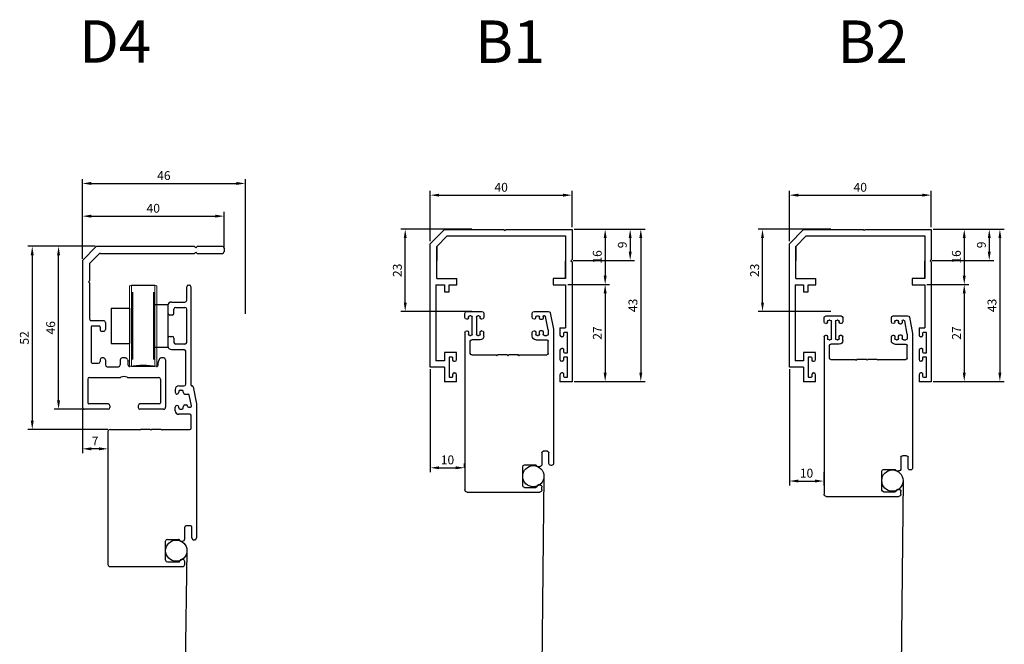
# Model space of a CAD drawing. Units: millimetres. Extents: x 1484 to 14242, y -1513 to 5185.
# Drawn here: x 5729 to 6007, y 2089 to 2265 of the extents above; entities that cross this region are included whole.
import ezdxf

# ---------------------------------------------------------------- set-up
doc = ezdxf.new("R2010")
doc.units = ezdxf.units.MM
for name, color, linetype in [('Gaas', 2, 'Continuous'), ('Gaas @ 1', 2, 'Continuous'), ('Geleidingen', 6, 'Continuous'), ('maten', 255, 'Continuous'), ('materiaal', 4, 'Continuous'), ('onderdelen', 30, 'Continuous'), ('profielen', 4, 'Continuous'), ('Tekst', 80, 'Continuous')]:
    doc.layers.add(name, color=color, linetype=linetype)
doc.styles.get("Standard").update_dxf_attribs({"font": 'arial.ttf'})
doc.dimstyles.new('cad-block.com', dxfattribs={"dimtxt": 2.5, "dimasz": 2.5, "dimexe": 1.25, "dimexo": 0.625, "dimtad": 1, "dimdec": 0, "dimtxsty": 'Standard', "dimcen": 2.5, "dimadec": 0, "dimazin": 0, "dimtfac": 1, "dimtdec": 0, "dimtmove": 0, "dimatfit": 3, "dimfxl": 0, "dimarcsym": 0})

# ---------------------------------------------------------------- blocks, each defined once
blk = doc.blocks.new('*D169')
at = {"layer": 'Defpoints', "color": 0, "transparency": 16777216}
for p in [(5986.37, 2215.62), (5986.37, 2205.98), (5946.37, 2201.98)]:
    blk.add_point(p, dxfattribs=at)
at = {"layer": 'maten', "color": 0, "lineweight": -2, "transparency": 16777216}
for p, q in [((5946.37, 2202.6), (5946.37, 2216.87)), ((5948.87, 2215.62), (5983.87, 2215.62)), ((5986.37, 2206.6), (5986.37, 2216.87))]:
    blk.add_line(p, q, dxfattribs=at)
at = {"layer": 'maten', "color": 0, "transparency": 16777216}
for points in [[(5948.87, 2216.04), (5948.87, 2215.2), (5946.37, 2215.62)], [(5983.87, 2216.04), (5983.87, 2215.2), (5986.37, 2215.62)]]:
    blk.add_solid(points, dxfattribs=at)
at = {"layer": 'maten', "color": 0, "transparency": 16777216, "insert": (5966.37, 2217.52), "char_height": 2.5, "attachment_point": 5}
blk.add_mtext('40', dxfattribs=at)
blk = doc.blocks.new('*D170')
at = {"layer": 'Defpoints', "color": 0, "transparency": 16777216}
for p in [(5986.37, 2205.98), (5986.37, 2162.98), (6005.78, 2162.98)]:
    blk.add_point(p, dxfattribs=at)
at = {"layer": 'maten', "color": 0, "lineweight": -2, "transparency": 16777216}
for p, q in [((5986.99, 2205.98), (6007.03, 2205.98)), ((6005.78, 2203.48), (6005.78, 2165.48)), ((5986.99, 2162.98), (6007.03, 2162.98))]:
    blk.add_line(p, q, dxfattribs=at)
at = {"layer": 'maten', "color": 0, "transparency": 16777216}
for points in [[(6005.37, 2203.48), (6006.2, 2203.48), (6005.78, 2205.98)], [(6005.37, 2165.48), (6006.2, 2165.48), (6005.78, 2162.98)]]:
    blk.add_solid(points, dxfattribs=at)
at = {"layer": 'maten', "color": 0, "transparency": 16777216, "insert": (6003.88, 2184.48), "char_height": 2.5, "attachment_point": 5, "rotation": 90}
blk.add_mtext('43', dxfattribs=at)
blk = doc.blocks.new('*D171')
at = {"layer": 'Defpoints', "color": 0, "transparency": 16777216}
for p in [(5946.37, 2167.08), (5956.07, 2137.98), (5956.07, 2134.88)]:
    blk.add_point(p, dxfattribs=at)
at = {"layer": 'maten', "color": 0, "lineweight": -2, "transparency": 16777216}
for p, q in [((5946.37, 2166.45), (5946.37, 2133.63)), ((5948.87, 2134.88), (5953.57, 2134.88)), ((5956.07, 2137.35), (5956.07, 2133.63))]:
    blk.add_line(p, q, dxfattribs=at)
at = {"layer": 'maten', "color": 0, "transparency": 16777216}
for points in [[(5948.87, 2135.3), (5948.87, 2134.47), (5946.37, 2134.88)], [(5953.57, 2135.3), (5953.57, 2134.47), (5956.07, 2134.88)]]:
    blk.add_solid(points, dxfattribs=at)
at = {"layer": 'maten', "color": 0, "transparency": 16777216, "insert": (5951.2, 2136.78), "char_height": 2.5, "attachment_point": 5}
blk.add_mtext('10', dxfattribs=at)
blk = doc.blocks.new('*D175')
at = {"layer": 'Defpoints', "color": 0, "transparency": 16777216}
for p in [(5938.78, 2205.98), (5958.72, 2205.98), (5958.72, 2182.78)]:
    blk.add_point(p, dxfattribs=at)
at = {"layer": 'maten', "color": 0, "lineweight": -2, "transparency": 16777216}
for p, q in [((5958.09, 2205.98), (5937.53, 2205.98)), ((5938.78, 2185.28), (5938.78, 2203.48)), ((5958.09, 2182.78), (5937.53, 2182.78))]:
    blk.add_line(p, q, dxfattribs=at)
at = {"layer": 'maten', "color": 0, "transparency": 16777216}
for points in [[(5938.36, 2203.48), (5939.19, 2203.48), (5938.78, 2205.98)], [(5938.36, 2185.28), (5939.19, 2185.28), (5938.78, 2182.78)]]:
    blk.add_solid(points, dxfattribs=at)
at = {"layer": 'maten', "color": 0, "transparency": 16777216, "insert": (5936.88, 2194.38), "char_height": 2.5, "attachment_point": 5, "rotation": 90}
blk.add_mtext('23', dxfattribs=at)
blk = doc.blocks.new('*D176')
at = {"layer": 'Defpoints', "color": 0, "transparency": 16777216}
for p in [(5986.37, 2205.98), (5984.57, 2190.38), (5995.73, 2190.38)]:
    blk.add_point(p, dxfattribs=at)
at = {"layer": 'maten', "color": 0, "lineweight": -2, "transparency": 16777216}
for p, q in [((5986.99, 2205.98), (5996.98, 2205.98)), ((5995.73, 2203.48), (5995.73, 2192.88)), ((5985.19, 2190.38), (5996.98, 2190.38))]:
    blk.add_line(p, q, dxfattribs=at)
at = {"layer": 'maten', "color": 0, "transparency": 16777216}
for points in [[(5995.31, 2203.48), (5996.14, 2203.48), (5995.73, 2205.98)], [(5995.31, 2192.88), (5996.14, 2192.88), (5995.73, 2190.38)]]:
    blk.add_solid(points, dxfattribs=at)
at = {"layer": 'maten', "color": 0, "transparency": 16777216, "insert": (5993.83, 2198.18), "char_height": 2.5, "attachment_point": 5, "rotation": 90}
blk.add_mtext('16', dxfattribs=at)
blk = doc.blocks.new('*D178')
at = {"layer": 'Defpoints', "color": 0, "transparency": 16777216}
for p in [(5989.57, 2190.38), (5986.37, 2162.98), (5995.73, 2162.98)]:
    blk.add_point(p, dxfattribs=at)
at = {"layer": 'maten', "color": 0, "lineweight": -2, "transparency": 16777216}
for p, q in [((5990.19, 2190.38), (5996.98, 2190.38)), ((5995.73, 2187.88), (5995.73, 2165.48)), ((5986.99, 2162.98), (5996.98, 2162.98))]:
    blk.add_line(p, q, dxfattribs=at)
at = {"layer": 'maten', "color": 0, "transparency": 16777216}
for points in [[(5995.31, 2187.88), (5996.14, 2187.88), (5995.73, 2190.38)], [(5995.31, 2165.48), (5996.14, 2165.48), (5995.73, 2162.98)]]:
    blk.add_solid(points, dxfattribs=at)
at = {"layer": 'maten', "color": 0, "transparency": 16777216, "insert": (5993.85, 2176.68), "char_height": 2.5, "attachment_point": 5, "rotation": 90}
blk.add_mtext('27', dxfattribs=at)
blk = doc.blocks.new('*D179')
at = {"layer": 'Defpoints', "color": 0, "transparency": 16777216}
for p in [(5986.37, 2205.98), (5986.07, 2197.18), (6002.79, 2197.18)]:
    blk.add_point(p, dxfattribs=at)
at = {"layer": 'maten', "color": 0, "lineweight": -2, "transparency": 16777216}
for p, q in [((5986.99, 2205.98), (6004.04, 2205.98)), ((6002.79, 2203.48), (6002.79, 2199.68)), ((5986.69, 2197.18), (6004.04, 2197.18))]:
    blk.add_line(p, q, dxfattribs=at)
at = {"layer": 'maten', "color": 0, "transparency": 16777216}
for points in [[(6002.37, 2203.48), (6003.2, 2203.48), (6002.79, 2205.98)], [(6002.37, 2199.68), (6003.2, 2199.68), (6002.79, 2197.18)]]:
    blk.add_solid(points, dxfattribs=at)
at = {"layer": 'maten', "color": 0, "transparency": 16777216, "insert": (6000.88, 2201.58), "char_height": 2.5, "attachment_point": 5, "rotation": 90}
blk.add_mtext('9', dxfattribs=at)
blk = doc.blocks.new('*D181')
at = {"layer": 'Defpoints', "color": 0, "transparency": 16777216}
for p in [(5885, 2215.62), (5885, 2205.98), (5845, 2201.98)]:
    blk.add_point(p, dxfattribs=at)
at = {"layer": 'maten', "color": 0, "lineweight": -2, "transparency": 16777216}
for p, q in [((5845, 2202.6), (5845, 2216.87)), ((5847.5, 2215.62), (5882.5, 2215.62)), ((5885, 2206.6), (5885, 2216.87))]:
    blk.add_line(p, q, dxfattribs=at)
at = {"layer": 'maten', "color": 0, "transparency": 16777216}
for points in [[(5847.5, 2216.04), (5847.5, 2215.2), (5845, 2215.62)], [(5882.5, 2216.04), (5882.5, 2215.2), (5885, 2215.62)]]:
    blk.add_solid(points, dxfattribs=at)
at = {"layer": 'maten', "color": 0, "transparency": 16777216, "insert": (5865, 2217.52), "char_height": 2.5, "attachment_point": 5}
blk.add_mtext('40', dxfattribs=at)
blk = doc.blocks.new('*D182')
at = {"layer": 'Defpoints', "color": 0, "transparency": 16777216}
for p in [(5885, 2205.98), (5885, 2162.98), (5904.42, 2162.98)]:
    blk.add_point(p, dxfattribs=at)
at = {"layer": 'maten', "color": 0, "lineweight": -2, "transparency": 16777216}
for p, q in [((5885.63, 2205.98), (5905.67, 2205.98)), ((5904.42, 2203.48), (5904.42, 2165.48)), ((5885.63, 2162.98), (5905.67, 2162.98))]:
    blk.add_line(p, q, dxfattribs=at)
at = {"layer": 'maten', "color": 0, "transparency": 16777216}
for points in [[(5904, 2203.48), (5904.84, 2203.48), (5904.42, 2205.98)], [(5904, 2165.48), (5904.84, 2165.48), (5904.42, 2162.98)]]:
    blk.add_solid(points, dxfattribs=at)
at = {"layer": 'maten', "color": 0, "transparency": 16777216, "insert": (5902.52, 2184.48), "char_height": 2.5, "attachment_point": 5, "rotation": 90}
blk.add_mtext('43', dxfattribs=at)
blk = doc.blocks.new('*D184')
at = {"layer": 'Defpoints', "color": 0, "transparency": 16777216}
for p in [(5845, 2167.08), (5854.7, 2138.63), (5854.7, 2137.98)]:
    blk.add_point(p, dxfattribs=at)
at = {"layer": 'maten', "color": 0, "lineweight": -2, "transparency": 16777216}
for p, q in [((5845, 2166.45), (5845, 2137.38)), ((5847.5, 2138.63), (5852.2, 2138.63)), ((5854.7, 2138.6), (5854.7, 2139.88))]:
    blk.add_line(p, q, dxfattribs=at)
at = {"layer": 'maten', "color": 0, "transparency": 16777216}
for points in [[(5847.5, 2139.05), (5847.5, 2138.22), (5845, 2138.63)], [(5852.2, 2139.05), (5852.2, 2138.22), (5854.7, 2138.63)]]:
    blk.add_solid(points, dxfattribs=at)
at = {"layer": 'maten', "color": 0, "transparency": 16777216, "insert": (5849.85, 2140.53), "char_height": 2.5, "attachment_point": 5}
blk.add_mtext('10', dxfattribs=at)
blk = doc.blocks.new('*D188')
at = {"layer": 'Defpoints', "color": 0, "transparency": 16777216}
for p in [(5837.92, 2205.98), (5857.35, 2205.98), (5857.35, 2182.78)]:
    blk.add_point(p, dxfattribs=at)
at = {"layer": 'maten', "color": 0, "lineweight": -2, "transparency": 16777216}
for p, q in [((5856.73, 2205.98), (5836.67, 2205.98)), ((5837.92, 2185.28), (5837.92, 2203.48)), ((5856.73, 2182.78), (5836.67, 2182.78))]:
    blk.add_line(p, q, dxfattribs=at)
at = {"layer": 'maten', "color": 0, "transparency": 16777216}
for points in [[(5837.51, 2203.48), (5838.34, 2203.48), (5837.92, 2205.98)], [(5837.51, 2185.28), (5838.34, 2185.28), (5837.92, 2182.78)]]:
    blk.add_solid(points, dxfattribs=at)
at = {"layer": 'maten', "color": 0, "transparency": 16777216, "insert": (5836.02, 2194.38), "char_height": 2.5, "attachment_point": 5, "rotation": 90}
blk.add_mtext('23', dxfattribs=at)
blk = doc.blocks.new('*D189')
at = {"layer": 'Defpoints', "color": 0, "transparency": 16777216}
for p in [(5885, 2205.98), (5883.2, 2190.38), (5894.36, 2190.38)]:
    blk.add_point(p, dxfattribs=at)
at = {"layer": 'maten', "color": 0, "lineweight": -2, "transparency": 16777216}
for p, q in [((5885.63, 2205.98), (5895.61, 2205.98)), ((5894.36, 2203.48), (5894.36, 2192.88)), ((5883.83, 2190.38), (5895.61, 2190.38))]:
    blk.add_line(p, q, dxfattribs=at)
at = {"layer": 'maten', "color": 0, "transparency": 16777216}
for points in [[(5893.94, 2203.48), (5894.78, 2203.48), (5894.36, 2205.98)], [(5893.94, 2192.88), (5894.78, 2192.88), (5894.36, 2190.38)]]:
    blk.add_solid(points, dxfattribs=at)
at = {"layer": 'maten', "color": 0, "transparency": 16777216, "insert": (5892.46, 2198.18), "char_height": 2.5, "attachment_point": 5, "rotation": 90}
blk.add_mtext('16', dxfattribs=at)
blk = doc.blocks.new('*D190')
at = {"layer": 'Defpoints', "color": 0, "transparency": 16777216}
for p in [(5888.2, 2190.38), (5885, 2162.98), (5894.36, 2162.98)]:
    blk.add_point(p, dxfattribs=at)
at = {"layer": 'maten', "color": 0, "lineweight": -2, "transparency": 16777216}
for p, q in [((5888.83, 2190.38), (5895.61, 2190.38)), ((5894.36, 2187.88), (5894.36, 2165.48)), ((5885.63, 2162.98), (5895.61, 2162.98))]:
    blk.add_line(p, q, dxfattribs=at)
at = {"layer": 'maten', "color": 0, "transparency": 16777216}
for points in [[(5893.94, 2187.88), (5894.78, 2187.88), (5894.36, 2190.38)], [(5893.94, 2165.48), (5894.78, 2165.48), (5894.36, 2162.98)]]:
    blk.add_solid(points, dxfattribs=at)
at = {"layer": 'maten', "color": 0, "transparency": 16777216, "insert": (5892.48, 2176.68), "char_height": 2.5, "attachment_point": 5, "rotation": 90}
blk.add_mtext('27', dxfattribs=at)
blk = doc.blocks.new('*D192')
at = {"layer": 'Defpoints', "color": 0, "transparency": 16777216}
for p in [(5885, 2205.98), (5884.7, 2197.18), (5901.42, 2197.18)]:
    blk.add_point(p, dxfattribs=at)
at = {"layer": 'maten', "color": 0, "lineweight": -2, "transparency": 16777216}
for p, q in [((5885.63, 2205.98), (5902.67, 2205.98)), ((5901.42, 2203.48), (5901.42, 2199.68)), ((5885.33, 2197.18), (5902.67, 2197.18))]:
    blk.add_line(p, q, dxfattribs=at)
at = {"layer": 'maten', "color": 0, "transparency": 16777216}
for points in [[(5901, 2203.48), (5901.84, 2203.48), (5901.42, 2205.98)], [(5901, 2199.68), (5901.84, 2199.68), (5901.42, 2197.18)]]:
    blk.add_solid(points, dxfattribs=at)
at = {"layer": 'maten', "color": 0, "transparency": 16777216, "insert": (5899.52, 2201.58), "char_height": 2.5, "attachment_point": 5, "rotation": 90}
blk.add_mtext('9', dxfattribs=at)
blk = doc.blocks.new('Bovengeleiding B')
at = {"layer": 'Geleidingen'}
for p, q in [((-1.8, 5.2), (2.2, 9.2)), ((2.2, 9.2), (19, 9.2)), ((19, 9.2), (19.3, 8.9)), ((19.3, 8.9), (19.6, 9.2)), ((19.6, 9.2), (38.2, 9.2)), ((38.2, 9.2), (38.2, 0.7)), ((0, 4.45), (2.95, 7.4)), ((2.95, 7.4), (36.4, 7.4)), ((36.4, 7.4), (36.4, -4.6)), ((-1.8, -29.7), (-1.8, 5.2)), ((0, 4.45), (0, 0.45)), ((36.4, -4.6), (36.4, 0.4)), ((38.2, 0.7), (37.9, 0.4)), ((37.9, 0.4), (38.2, 0.1)), ((38.2, 0.1), (38.2, -33.8)), ((0, -4.6), (5.7, -4.6)), ((5.7, -6.4), (5.7, -4.6)), ((36.4, -4.6), (32.9, -4.6)), ((32.9, -4.6), (32.9, -6.4)), ((-0.2, -6.4), (-0.2, -27.9)), ((-0.2, -6.4), (2.2, -6.4)), ((2.2, -6.4), (2.2, -8.4)), ((3.5, -8.4), (3.5, -6.4)), ((3.5, -6.4), (5.7, -6.4)), ((32.9, -6.4), (36.4, -6.4)), ((36.4, -6.4), (36.4, -18.6)), ((2.2, -8.4), (3.5, -8.4)), ((34.8, -18.6), (36.4, -18.6)), ((34.8, -18.6), (34.8, -20.7)), ((36.4, -18.3), (36.4, -18.3)), ((35.5, -21.1), (35.3, -21.1)), ((35.8, -20.1), (35.8, -20.8)), ((36.9, -19.9), (36, -19.9)), ((36.9, -25.6), (36.9, -19.9)), ((34.8, -24.9), (34.8, -27.6)), ((35.6, -24.4), (35.3, -24.4)), ((35.8, -24.6), (35.8, -25.3)), ((5.6, -25.5), (2.2, -25.5)), ((2.2, -25.5), (2.2, -27.9)), ((4.3, -26.8), (3.5, -26.8)), ((3.5, -26.8), (3.5, -32.5)), ((4.6, -27.8), (4.6, -27.1)), ((5.6, -27.5), (5.6, -25.5)), ((35.8, -27), (35.8, -27.7)), ((36.9, -26.8), (36, -26.8)), ((36.1, -25.6), (36.9, -25.6)), ((36.9, -32.5), (36.9, -26.8)), ((2.2, -29.7), (-1.8, -29.7)), ((2.2, -27.9), (-0.2, -27.9)), ((2.2, -29.7), (2.2, -33.8)), ((4.8, -28), (5.1, -28)), ((35.5, -28), (35.3, -28)), ((3.5, -32.5), (4.4, -32.5)), ((4.6, -32.3), (4.6, -31.6)), ((4.9, -31.3), (5.1, -31.3)), ((5.6, -33.8), (5.6, -31.7)), ((34.8, -31.8), (34.8, -33.8)), ((35.6, -31.3), (35.3, -31.3)), ((35.8, -31.5), (35.8, -32.2)), ((36.1, -32.5), (36.9, -32.5)), ((5.6, -33.8), (2.2, -33.8)), ((38.2, -33.8), (34.8, -33.8)), ((36.3, -33.8), (36.3, -33.8))]:
    blk.add_line(p, q, dxfattribs=at)
blk.add_lwpolyline([(0, -4.6), (0, 4.45)], dxfattribs=at)
for points in [[(35.6, -24.4, -0.414214), (35.8, -24.6)], [(4.8, -28, -0.414214), (4.6, -27.8)], [(35.6, -31.3, -0.414214), (35.8, -31.5)]]:
    blk.add_lwpolyline(points, format="xyb", dxfattribs=at)
for centre, radius, start, end in [((35.3, -20.6), 0.5, 180, 270), ((35.5, -20.8), 0.3, 270, 0), ((36, -20.1), 0.2, 90, 180), ((35.3, -24.9), 0.5, 90, 180), ((4.3, -27.1), 0.3, 0, 90), ((5.1, -27.5), 0.5, 270, 0), ((35.3, -27.5), 0.5, 180, 270), ((35.5, -27.7), 0.3, 270, 0), ((36.1, -25.3), 0.3, 180, 270), ((36, -27), 0.2, 90, 180), ((4.4, -32.3), 0.2, 270, 0), ((4.9, -31.6), 0.3, 90, 180), ((5.1, -31.8), 0.5, 0, 90), ((35.3, -31.8), 0.5, 90, 180), ((36.1, -32.2), 0.3, 180, 270)]:
    blk.add_arc(centre, radius, start, end, dxfattribs=at)
blk = doc.blocks.new('Linus50')
at = {"layer": 'materiaal'}
for p, q in [((-25, -37.55), (-25, 6.9)), ((-24.4, 7.5), (-3.9, 7.5)), ((-8.7, 5.7), (-8.7, 0.35)), ((-8.2, 6.2), (-4.96, 6.2)), ((-3.3, 6.9), (-3.3, 6.1)), ((-4.69, 0.2), (-4.8, 0)), ((-4.51, 0.3), (-3.9, 0.3)), ((-0.6, 0), (-0.7, 0)), ((-8.2, -0.15), (-5.06, -0.15)), ((-1.3, -0.6), (-1.3, -3.6)), ((0, -38.44), (0, -0.6)), ((-1.7, -4), (-2.9, -4)), ((-23.1, -31.2), (-16.2, -31.2)), ((-9.81, -31), (-10.01, -31.2)), ((-5, -35.5), (-1.9, -35.5)), ((-24.5, -38.05), (-24.4, -38.05)), ((-20.2, -38.05), (-20.3, -38.05)), ((-5.5, -38.05), (-5.4, -38.05)), ((-4.6, -36.7), (-4.35, -36.7)), ((-3.95, -37.1), (-3.95, -37.75)), ((-3.55, -38.15), (-3.35, -38.15)), ((-2.95, -37.75), (-2.95, -37.1)), ((-2.55, -36.7), (-1.9, -36.7)), ((-0.92, -43.1), (-0.01, -38.5)), ((-24.5, -41.3), (-24.4, -41.3)), ((-20.2, -41.3), (-20.3, -41.3)), ((-3.95, -41.6), (-3.95, -41.9)), ((-3.35, -41.2), (-3.55, -41.2)), ((-2.95, -42.1), (-2.95, -41.6)), ((-24, -41.7), (-24, -41.9)), ((-20.7, -41.7), (-20.7, -41.9)), ((-5.5, -43.5), (-1.41, -43.5)), ((-5, -41.8), (-5, -41.9)), ((-4.6, -42.3), (-4.35, -42.3))]:
    blk.add_line(p, q, dxfattribs=at)
at = {"layer": 'materiaal', "ltscale": 5}
for p, q in [((-3.3, -3.6), (-3.3, -0.3)), ((-23.5, -31.6), (-23.5, -35.1)), ((-1.5, -31.6), (-1.5, -35.1))]:
    blk.add_line(p, q, dxfattribs=at)
at = {"layer": 'materiaal', "transparency": 33554687}
for p, q in [((-16.2, -31.2), (-16, -31)), ((-16, -31), (-15.8, -31.2)), ((-13.05, -31.2), (-15.8, -31.2)), ((-13.05, -31.2), (-12.85, -31)), ((-12.85, -31), (-12.65, -31.2)), ((-10.01, -31.2), (-12.65, -31.2)), ((-1.5, -38.33), (-1.5, -37.1))]:
    blk.add_line(p, q, dxfattribs=at)
at = {"layer": 'materiaal', "linetype": 'Continuous'}
for p, q in [((-9.81, -31), (-9.61, -31.2)), ((-9.61, -31.2), (-1.9, -31.2)), ((-20.7, -35.5), (-23.1, -35.5)), ((-24.5, -38.05), (-24.5, -38.05)), ((-24, -37.65), (-24, -37.1)), ((-23.6, -36.7), (-23.35, -36.7)), ((-22.95, -37.1), (-22.95, -41.9)), ((-21.75, -41.9), (-21.75, -37.1)), ((-21.35, -36.7), (-21.1, -36.7)), ((-20.7, -37.1), (-20.7, -37.65)), ((-20.2, -38.05), (-20.2, -38.05)), ((-19.7, -36.5), (-19.7, -37.55)), ((-6, -36.5), (-6, -37.55)), ((-5.5, -38.05), (-5.5, -38.05)), ((-5, -37.65), (-5, -37.1)), ((-24.5, -41.3), (-24.5, -41.3)), ((-20.2, -41.3), (-20.2, -41.3)), ((-5.5, -41.3), (-5.5, -41.3)), ((-25, -41.8), (-25, -42.9)), ((-24.4, -43.5), (-20.2, -43.5)), ((-24, -41.8), (-24, -41.8)), ((-23.35, -42.3), (-23.6, -42.3)), ((-21.1, -42.3), (-21.35, -42.3)), ((-20.7, -41.8), (-20.7, -41.8)), ((-19.7, -43), (-19.7, -41.8)), ((-6, -41.8), (-6, -43)), ((-5, -41.8), (-5, -41.8))]:
    blk.add_line(p, q, dxfattribs=at)
at = {"layer": 'materiaal', "ltscale": 5}
for centre, radius, start, end in [((-24.4, 6.9), 0.6, 90, 180), ((-0.6, -0.6), 0.6, 0, 90), ((-23.1, -31.6), 0.4, 90, 180), ((-1.9, -31.6), 0.4, 0, 90), ((-23.1, -35.1), 0.4, 180, 270), ((-1.9, -35.1), 0.4, 270, 0)]:
    blk.add_arc(centre, radius, start, end, dxfattribs=at)
at = {"layer": 'materiaal'}
for centre, radius, start, end in [((-8.2, 5.7), 0.5, 90, 180), ((-3.9, 6.9), 0.6, 0, 90), ((-8.2, 0.35), 0.5, 180, 270), ((-5.06, 0.15), 0.3, 270, 330.2556), ((-4.51, 0.1), 0.2, 90, 150.2556), ((-3.9, -0.3), 0.6, 0.0001, 90), ((-0.7, -0.6), 0.6, 90, 180), ((-2.9, -3.6), 0.4, 180, 270), ((-1.7, -3.6), 0.4, 270, 0), ((-5, -36.5), 1, 90, 180), ((-24.4, -37.65), 0.4, 270, 0), ((-20.3, -37.65), 0.4, 180, 270), ((-5.4, -37.65), 0.4, 270, 360), ((-4.6, -37.1), 0.4, 90, 180), ((-4.35, -37.1), 0.4, 0, 90), ((-3.55, -37.75), 0.4, 180, 270), ((-3.35, -37.75), 0.4, 270, 0), ((-2.55, -37.1), 0.4, 90, 180), ((-1.9, -37.1), 0.4, 0, 90), ((-24.4, -41.7), 0.4, 0, 90), ((-20.3, -41.7), 0.4, 90, 180), ((-3.55, -41.6), 0.4, 90, 180), ((-3.35, -41.6), 0.4, 0, 90), ((-23.6, -41.9), 0.4, 180, 270), ((-21.1, -41.9), 0.4, 270, 0), ((-4.6, -41.9), 0.4, 180, 270), ((-4.35, -41.9), 0.4, 270, 0)]:
    blk.add_arc(centre, radius, start, end, dxfattribs=at)
at = {"layer": 'materiaal', "linetype": 'Continuous'}
for centre, radius, start, end in [((-20.7, -36.5), 1, 0, 90), ((-24.5, -37.55), 0.5, 180, 270), ((-23.6, -37.1), 0.4, 90, 180), ((-23.35, -37.1), 0.4, 0, 90), ((-21.35, -37.1), 0.4, 90, 180), ((-21.1, -37.1), 0.4, 0, 90), ((-24.5, -41.8), 0.5, 90, 180), ((-5.5, -41.8), 0.5, 0, 90), ((-24.4, -42.9), 0.6, 180, 270), ((-23.35, -41.9), 0.4, 270, 0), ((-21.35, -41.9), 0.4, 180, 270), ((-20.2, -43), 0.5, 270, 0), ((-5.5, -43), 0.5, 180, 270)]:
    blk.add_arc(centre, radius, start, end, dxfattribs=at)
at = {"layer": 'profielen'}
for p, q in [((-4.59, 5.72), (-4.67, 5.98)), ((-3.9, 5.5), (-4.3, 5.5)), ((-1.5, -38.33), (-2.24, -42.06)), ((-2.54, -42.3), (-2.75, -42.3))]:
    blk.add_line(p, q, dxfattribs=at)
for centre, radius, start, end in [((-4.96, 5.9), 0.3, 15.9454, 90), ((-4.3, 5.8), 0.3, 195.9454, 270), ((-3.9, 6.1), 0.6, 270, 359.9999), ((-20.2, -37.55), 0.5, 270, 0), ((-5.5, -37.55), 0.5, 180, 270), ((-0.3, -38.44), 0.3, 348.7159, 359.9997), ((-20.2, -41.8), 0.5, 0, 90), ((-5.5, -41.8), 0.5, 90, 180), ((-2.75, -42.1), 0.2, 180, 270), ((-2.54, -42), 0.3, 270, 348.7159), ((-1.41, -43), 0.5, 270, 348.7159)]:
    blk.add_arc(centre, radius, start, end, dxfattribs=at)
blk = doc.blocks.new('Bovengeleiding A2 SC3')
at = {"layer": 'Geleidingen'}
for p, q in [((-13.33, 33.45), (-17.06, 29.72)), ((14.45, 33.63), (-12.9, 33.63)), ((14.85, 33.23), (14.45, 33.63)), ((15.25, 33.63), (14.85, 33.23)), ((22.35, 33.63), (15.25, 33.63)), ((-12.5, 31.45), (-15.06, 28.89)), ((-12.07, 31.63), (14.45, 31.63)), ((14.45, 31.63), (14.85, 32.03)), ((14.85, 32.03), (15.25, 31.63)), ((15.25, 31.63), (22.35, 31.63)), ((22.85, 33.13), (22.85, 32.05)), ((-17.15, 29.51), (-17.15, -11.77)), ((-15.15, 28.68), (-15.15, 23.93)), ((-15.15, 23.93), (-15.45, 23.63)), ((-15.45, 23.63), (-15.15, 23.33)), ((-10.65, 12.09), (-10.65, 10.17)), ((-14.65, 10.83), (-14.65, 0.93)), ((-12.15, 10.83), (-12.15, 10.13)), ((-11.65, 9.63), (-11.19, 9.63)), ((-10.65, 1.62), (-10.65, 0.13)), ((-6.45, 1.62), (-6.45, 0.13)), ((-4.44, 1.69), (-4.24, 1.21)), ((-4.2, 1.02), (-4.2, 1.02)), ((-4.2, 0.09), (-4.2, 1.02)), ((4.2, 0.09), (4.2, 0.82)), ((4.52, 1.69), (4.24, 1.01)), ((6.35, 1.62), (6.35, -11.77)), ((-15.65, -3.87), (-15.65, -10.57))]:
    blk.add_line(p, q, dxfattribs=at)
at = {"layer": 'Geleidingen', "ltscale": 5}
for p, q in [((-15.15, 23.33), (-15.15, 13.13)), ((-11.19, 12.63), (-14.65, 12.63)), ((-12.45, 11.13), (-14.35, 11.13)), ((-14.35, 0.63), (-12.65, 0.63)), ((-12.15, 1.62), (-12.15, 1.13)), ((-11.15, 2.12), (-11.65, 2.12)), ((-5.08, 2.12), (-5.95, 2.12)), ((5.85, 2.12), (5.17, 2.12)), ((-10.15, -0.37), (-6.95, -0.37)), ((-15.15, -3.37), (-6.42, -3.37)), ((-4.38, -3.37), (4.35, -3.37)), ((4.85, -3.87), (4.85, -10.57)), ((-9.9, -10.87), (-15.35, -10.87)), ((4.55, -10.87), (-0.9, -10.87)), ((-9.9, -12.37), (-16.55, -12.37)), ((-9.4, -11.37), (-9.4, -11.87)), ((-1.4, -11.37), (-1.4, -11.87)), ((5.75, -12.37), (-0.9, -12.37))]:
    blk.add_line(p, q, dxfattribs=at)
at = {"layer": 'Geleidingen'}
for centre, radius, start, end in [((-12.9, 33.03), 0.6, 90, 135), ((22.35, 33.13), 0.5, 0, 90), ((-12.07, 31.03), 0.6, 90, 135), ((22.35, 32.13), 0.5, 270, 0), ((-16.85, 29.51), 0.3, 135, 180), ((-14.85, 28.68), 0.3, 135, 180), ((-14.65, 13.13), 0.5, 180, 270), ((-14.35, 10.83), 0.3, 90, 180), ((-12.45, 10.83), 0.3, 0.0539, 90), ((-11.19, 12.09), 0.54, 0.0539, 90), ((-11.65, 10.13), 0.5, 180.0539, 270.0803), ((-11.19, 10.17), 0.54, 270.0803, 0.0539), ((-14.35, 0.93), 0.3, 180, 270), ((-12.65, 1.13), 0.5, 270, 0), ((-11.65, 1.62), 0.5, 90, 180), ((-11.15, 1.62), 0.5, 0, 90), ((-10.15, 0.13), 0.5, 180, 270), ((-6.95, 0.13), 0.5, 270, 0), ((-5.95, 1.62), 0.5, 90, 180), ((-5.08, 1.42), 0.7, 22.6199, 90), ((-4.7, 1.02), 0.5, 0, 22.6199), ((4.7, 0.82), 0.5, 157.3801, 180), ((5.17, 1.42), 0.7, 90, 157.3801), ((5.85, 1.62), 0.5, 0, 90)]:
    blk.add_arc(centre, radius, start, end, dxfattribs=at)
at = {"layer": 'Geleidingen', "ltscale": 5}
for centre, radius, start, end in [((-3.8, 0.09), 0.4, 180, 279.3458), ((0, -23), 23, 80.6542, 99.3458), ((3.8, 0.09), 0.4, 260.6542, 360), ((-15.15, -3.87), 0.5, 90, 180), ((-6.42, -2.97), 0.4, 270, 292.1916), ((-5.4, -5.47), 2.3, 67.8084, 112.1916), ((-4.38, -2.97), 0.4, 247.8084, 270), ((4.35, -3.87), 0.5, 0, 90), ((-15.35, -10.57), 0.3, 180, 270), ((-9.9, -11.37), 0.5, 0, 90), ((-0.9, -11.37), 0.5, 90, 180), ((4.55, -10.57), 0.3, 270, 0), ((-16.55, -11.77), 0.6, 180, 270), ((-9.9, -11.87), 0.5, 270, 0), ((-0.9, -11.87), 0.5, 180, 270), ((5.75, -11.77), 0.6, 270, 0)]:
    blk.add_arc(centre, radius, start, end, dxfattribs=at)
blk = doc.blocks.new('Wieltje SC3')
at = {"layer": 'onderdelen', "color": 30, "linetype": 'Continuous', "lineweight": 0}
for p, q in [((-3.33, 22.62), (-3.33, 11.2)), ((3.33, -0.22), (3.33, 22.62)), ((-3.9, 11.2), (-3.9, 22.13)), ((3.9, 22.13), (3.9, 0.27)), ((-3.9, 0.27), (-3.9, 11.2)), ((-3.33, 11.2), (-3.33, -0.22))]:
    blk.add_line(p, q, dxfattribs=at)
at = {"layer": 'onderdelen'}
for p, q in [((-3.33, 22.62), (3.33, 22.62)), ((-3, 20.7), (-3, 1.7)), ((3, 1.7), (3, 20.7)), ((3, 17.2), (7, 17.2)), ((7, 17.2), (7, 5.2)), ((-9, 16.2), (-3.9, 16.2)), ((-9, 16.2), (-9, 6.2)), ((-3.9, 16.2), (-3.9, 6.2)), ((-9, 6.2), (-3.9, 6.2)), ((3, 5.2), (7, 5.2)), ((-3.33, -0.22), (3.33, -0.22))]:
    blk.add_line(p, q, dxfattribs=at)
at = {"layer": 'onderdelen', "color": 30, "linetype": 'Continuous', "lineweight": 0}
for centre, start, end in [((-3.4, 22.13), 82.3377, 180), ((3.4, 22.13), 0, 97.6623), ((-3.4, 0.27), 180, 277.6623), ((3.4, 0.27), 262.3377, 0)]:
    blk.add_arc(centre, 0.5, start, end, dxfattribs=at)
blk = doc.blocks.new('*D612')
at = {"layer": 'Defpoints', "color": 0, "transparency": 16777216}
for p in [(5746.79, 2155.77), (5753.99, 2148.84), (5746.79, 2143.98)]:
    blk.add_point(p, dxfattribs=at)
at = {"layer": 'maten', "color": 0, "lineweight": -2, "transparency": 16777216}
for p, q in [((5746.79, 2155.14), (5746.79, 2142.73)), ((5753.99, 2148.21), (5753.99, 2142.73)), ((5751.49, 2143.98), (5749.29, 2143.98))]:
    blk.add_line(p, q, dxfattribs=at)
at = {"layer": 'maten', "color": 0, "transparency": 16777216}
for points in [[(5749.29, 2144.4), (5749.29, 2143.56), (5746.79, 2143.98)], [(5751.49, 2144.4), (5751.49, 2143.56), (5753.99, 2143.98)]]:
    blk.add_solid(points, dxfattribs=at)
at = {"layer": 'maten', "color": 0, "transparency": 16777216, "insert": (5750.39, 2145.85), "char_height": 2.5, "attachment_point": 5}
blk.add_mtext('7', dxfattribs=at)
blk = doc.blocks.new('*D613')
at = {"layer": 'Defpoints', "color": 0, "transparency": 16777216}
for p in [(5751.04, 2201.17), (5732.63, 2149.44), (5754.59, 2149.44)]:
    blk.add_point(p, dxfattribs=at)
at = {"layer": 'maten', "color": 0, "lineweight": -2, "transparency": 16777216}
for p, q in [((5750.42, 2201.17), (5731.38, 2201.17)), ((5732.63, 2198.67), (5732.63, 2151.94)), ((5753.97, 2149.44), (5731.38, 2149.44))]:
    blk.add_line(p, q, dxfattribs=at)
at = {"layer": 'maten', "color": 0, "transparency": 16777216}
for points in [[(5732.21, 2198.67), (5733.05, 2198.67), (5732.63, 2201.17)], [(5732.21, 2151.94), (5733.05, 2151.94), (5732.63, 2149.44)]]:
    blk.add_solid(points, dxfattribs=at)
at = {"layer": 'maten', "color": 0, "transparency": 16777216, "insert": (5730.73, 2175.3), "char_height": 2.5, "attachment_point": 5, "rotation": 90}
blk.add_mtext('52', dxfattribs=at)
blk = doc.blocks.new('*D614')
at = {"layer": 'Defpoints', "color": 0, "transparency": 16777216}
for p in [(5740.06, 2201.17), (5751.04, 2201.17), (5747.39, 2155.17)]:
    blk.add_point(p, dxfattribs=at)
at = {"layer": 'maten', "color": 0, "lineweight": -2, "transparency": 16777216}
for p, q in [((5750.42, 2201.17), (5738.81, 2201.17)), ((5740.06, 2157.67), (5740.06, 2198.67)), ((5746.77, 2155.17), (5738.81, 2155.17))]:
    blk.add_line(p, q, dxfattribs=at)
at = {"layer": 'maten', "color": 0, "transparency": 16777216}
for points in [[(5739.64, 2198.67), (5740.48, 2198.67), (5740.06, 2201.17)], [(5739.64, 2157.67), (5740.48, 2157.67), (5740.06, 2155.17)]]:
    blk.add_solid(points, dxfattribs=at)
at = {"layer": 'maten', "color": 0, "transparency": 16777216, "insert": (5738.16, 2178.17), "char_height": 2.5, "attachment_point": 5, "rotation": 90}
blk.add_mtext('46', dxfattribs=at)
blk = doc.blocks.new('*D615')
at = {"layer": 'Defpoints', "color": 0, "transparency": 16777216}
for p in [(5786.79, 2209.69), (5786.79, 2200.13), (5746.79, 2197.04)]:
    blk.add_point(p, dxfattribs=at)
at = {"layer": 'maten', "color": 0, "lineweight": -2, "transparency": 16777216}
for p, q in [((5746.79, 2197.67), (5746.79, 2210.94)), ((5749.29, 2209.69), (5784.29, 2209.69)), ((5786.79, 2200.75), (5786.79, 2210.94))]:
    blk.add_line(p, q, dxfattribs=at)
at = {"layer": 'maten', "color": 0, "transparency": 16777216}
for points in [[(5749.29, 2210.11), (5749.29, 2209.27), (5746.79, 2209.69)], [(5784.29, 2210.11), (5784.29, 2209.27), (5786.79, 2209.69)]]:
    blk.add_solid(points, dxfattribs=at)
at = {"layer": 'maten', "color": 0, "transparency": 16777216, "insert": (5766.79, 2211.59), "char_height": 2.5, "attachment_point": 5}
blk.add_mtext('40', dxfattribs=at)
blk = doc.blocks.new('*D616')
at = {"layer": 'Defpoints', "color": 0, "transparency": 16777216}
for p in [(5792.79, 2218.93), (5746.79, 2197.04), (5792.79, 2181.44)]:
    blk.add_point(p, dxfattribs=at)
at = {"layer": 'maten', "color": 0, "lineweight": -2, "transparency": 16777216}
for p, q in [((5746.79, 2197.67), (5746.79, 2220.18)), ((5749.29, 2218.93), (5790.29, 2218.93)), ((5792.79, 2182.06), (5792.79, 2220.18))]:
    blk.add_line(p, q, dxfattribs=at)
at = {"layer": 'maten', "color": 0, "transparency": 16777216}
for points in [[(5749.29, 2219.35), (5749.29, 2218.51), (5746.79, 2218.93)], [(5790.29, 2219.35), (5790.29, 2218.51), (5792.79, 2218.93)]]:
    blk.add_solid(points, dxfattribs=at)
at = {"layer": 'maten', "color": 0, "transparency": 16777216, "insert": (5769.79, 2220.83), "char_height": 2.5, "attachment_point": 5}
blk.add_mtext('46', dxfattribs=at)
blk = doc.blocks.new('Linus50A')
at = {"layer": 'materiaal', "ltscale": 5}
for p, q in [((5.8, 11.5), (6, 11.5)), ((2.05, -18), (2.05, -18.8)), ((3.05, -17), (4.5, -17)), ((3.05, -18.6), (3.05, -18.8)), ((3.45, -18.2), (3.9, -18.2)), ((4.8, -19.3), (5.73, -19.3)), ((7.1, -17.24), (8.05, -22.03)), ((8.05, -22.03), (8.05, -59.9)), ((2.05, -24), (2.05, -23)), ((3.05, -23.2), (3.05, -23)), ((3.45, -23.6), (3.9, -23.6)), ((4.3, -23.2), (4.3, -22.85)), ((4.8, -22.35), (5.2, -22.35)), ((5.5, -22.67), (5.5, -22.65)), ((5.8, -22.98), (6.34, -22.98)), ((6.55, -28.9), (6.55, -25.4)), ((-16.95, -29.9), (-16.95, -67.4)), ((4.75, -60.2), (4.75, -56.9))]:
    blk.add_line(p, q, dxfattribs=at)
at = {"layer": 'materiaal'}
for p, q in [((5.3, 7.2), (5.3, 11)), ((6.5, 11), (6.5, -16.7)), ((0, 5.7), (0, 3.5)), ((1, 6.7), (4.8, 6.7)), ((1.2, 3), (0.5, 3)), ((1.7, 3.5), (1.7, 4.7)), ((2.2, 5.2), (4.8, 5.2)), ((5.3, -4.7), (5.3, 4.7)), ((0, -3.5), (0, -5.7)), ((0.5, -3), (1.2, -3)), ((1.7, -3.5), (1.7, -4.7)), ((4.8, -5.2), (2.2, -5.2)), ((1, -6.7), (4.5, -6.7)), ((5, -16.5), (5, -7.2)), ((4.3, -18.8), (4.3, -18.6)), ((6.64, -22.62), (6.02, -19.54)), ((-16.35, -29.3), (-8.15, -29.3)), ((-1.76, -29.5), (-1.96, -29.3)), ((6.35, -56.5), (5.15, -56.5)), ((6.75, -59.9), (6.75, -56.9)), ((-0.65, -66.2), (-0.65, -60.85)), ((-0.15, -60.35), (2.99, -60.35)), ((3.36, -60.7), (3.25, -60.5)), ((3.54, -60.8), (4.15, -60.8)), ((7.45, -60.5), (7.35, -60.5)), ((-0.15, -66.7), (3.09, -66.7)), ((3.46, -66.22), (3.38, -66.48)), ((4.15, -66), (3.75, -66)), ((4.75, -67.4), (4.75, -66.6)), ((-16.35, -68), (4.15, -68))]:
    blk.add_line(p, q, dxfattribs=at)
at = {"layer": 'materiaal', "linetype": 'Continuous'}
for p, q in [((2.55, -19.3), (2.55, -19.3)), ((2.55, -22.5), (2.55, -22.5)), ((6.15, -25), (3.05, -25)), ((-1.76, -29.5), (-1.56, -29.3)), ((-1.56, -29.3), (6.15, -29.3))]:
    blk.add_line(p, q, dxfattribs=at)
at = {"layer": 'materiaal', "transparency": 33554687}
for p, q in [((-8.15, -29.3), (-7.95, -29.5)), ((-7.95, -29.5), (-7.75, -29.3)), ((-5, -29.3), (-7.75, -29.3)), ((-5, -29.3), (-4.8, -29.5)), ((-4.8, -29.5), (-4.6, -29.3)), ((-1.96, -29.3), (-4.6, -29.3))]:
    blk.add_line(p, q, dxfattribs=at)
at = {"layer": 'materiaal', "ltscale": 5}
for centre, radius, start, end in [((5.8, 11), 0.5, 90, 180), ((6, 11), 0.5, 0, 90), ((0.5, 3.5), 0.5, 180, 270), ((0.5, -3.5), 0.5, 90, 180), ((3.05, -18), 1, 90, 180), ((3.45, -18.6), 0.4, 90, 180), ((5.73, -19.6), 0.3, 11.2841, 90), ((6.8, -16.7), 0.3, 180, 270.0922), ((6.8, -17.3), 0.3, 11.2841, 90.0922), ((3.45, -23.2), 0.4, 180, 270), ((3.9, -23.2), 0.4, 270, 0), ((4.8, -22.85), 0.5, 90, 180), ((5.2, -22.65), 0.3, 0, 90), ((5.8, -22.67), 0.3, 180, 270), ((6.15, -25.4), 0.4, 0, 90), ((6.34, -22.67), 0.3, 270, 11.2841), ((-16.35, -29.9), 0.6, 90, 180), ((6.15, -28.9), 0.4, 270, 0), ((7.45, -59.9), 0.6, 270, 360), ((-16.35, -67.4), 0.6, 180, 270)]:
    blk.add_arc(centre, radius, start, end, dxfattribs=at)
at = {"layer": 'materiaal'}
for centre, radius, start, end in [((1, 5.7), 1, 90, 180), ((4.8, 7.2), 0.5, 270, 0), ((1.2, 3.5), 0.5, 270, 0), ((2.2, 4.7), 0.5, 90, 180), ((4.8, 4.7), 0.5, 0, 90), ((1.2, -3.5), 0.5, 0, 90), ((2.2, -4.7), 0.5, 180, 270), ((4.8, -4.7), 0.5, 270, 0), ((1, -5.7), 1, 180, 270), ((4.5, -7.2), 0.5, 0, 90), ((4.5, -16.5), 0.5, 270, 0), ((2.55, -18.8), 0.5, 270, 0), ((3.9, -18.6), 0.4, 0, 90), ((4.8, -18.8), 0.5, 180, 270), ((3.05, -24), 1, 180, 270), ((2.55, -23), 0.5, 0, 90), ((5.15, -56.9), 0.4, 90, 180), ((6.35, -56.9), 0.4, 0, 90), ((-0.15, -60.85), 0.5, 90, 180), ((2.99, -60.65), 0.3, 29.7444, 90), ((3.54, -60.6), 0.2, 209.7444, 270), ((4.15, -60.2), 0.6, 270, 359.9999), ((7.35, -59.9), 0.6, 180, 270), ((-0.15, -66.2), 0.5, 180, 270), ((3.09, -66.4), 0.3, 270, 344.0546), ((3.75, -66.3), 0.3, 90, 164.0546), ((4.15, -66.6), 0.6, 0.0001, 90), ((4.15, -67.4), 0.6, 270, 0)]:
    blk.add_arc(centre, radius, start, end, dxfattribs=at)
at = {"layer": 'materiaal', "linetype": 'Continuous'}
for centre, start, end in [((2.55, -18.8), 180, 270), ((2.55, -23), 90, 180)]:
    blk.add_arc(centre, 0.5, start, end, dxfattribs=at)

msp = doc.modelspace()

# ---------------------------------------------------------------- linework, layer by layer
at = {"layer": 'Gaas'}
for p, q in [((5877.09163, 2136.25151), (5876.49156, 2080.58479)), ((5978.45756, 2135.00747), (5977.85749, 2080.58479)), ((5776.29346, 2115.21034), (5775.693, 2076.41634))]:
    msp.add_line(p, q, dxfattribs=at)
for centre in [(5874.09163, 2136.25151), (5975.45756, 2135.00747), (5773.29346, 2115.21034)]:
    msp.add_circle(centre, 3, dxfattribs=at)

# ---------------------------------------------------------------- block references
at = {"layer": 'Gaas @ 1'}
msp.add_blockref('Bovengeleiding A2 SC3', (5763.94311, 2167.53534), dxfattribs=at)
at = {"layer": 'Geleidingen'}
for p in [(5846.8031, 2196.7065), (5948.16903, 2196.7065)]:
    msp.add_blockref('Bovengeleiding B', p, dxfattribs=at)
at = {"layer": 'onderdelen'}
msp.add_blockref('Wieltje SC3', (5763.94311, 2167.53534), dxfattribs=at)
msp.add_blockref('Wieltje SC3', (5763.94311, 2167.53534), dxfattribs=at)
at = {"layer": 'profielen'}
msp.add_blockref('Linus50A', (5770.94311, 2178.73534), dxfattribs=at)
at = {"layer": 'profielen', "xscale": -1, "rotation": 180}
for p in [(5879.79125, 2139.27949), (5981.15718, 2138.02949)]:
    msp.add_blockref('Linus50', p, dxfattribs=at)

# ---------------------------------------------------------------- texts
at = {"layer": 'Tekst', "char_height": 12, "width": 44.9258673, "attachment_point": 1}
for s, insert in [('{\\f@Arial Unicode MS|b1|i0|c0|p34;D4}', (5745.83324, 2265.02431)), ('{\\f@Arial Unicode MS|b1|i0|c0|p0;B1}', (5857.61178, 2264.96328)), ('{\\f@Arial Unicode MS|b1|i0|c0|p0;B2}', (5959.97926, 2264.96328))]:
    msp.add_mtext(s, dxfattribs=dict(at, insert=insert))

# ---------------------------------------------------------------- dimensions: what is measured, and where the dimension line sits
at = {"layer": 'maten'}
for base, p1, p2, picture, middle in [((5792.79306, 2218.93017), (5746.79306, 2197.04102), (5792.79306, 2181.43553), '*D616', (5769.79306, 2220.8316)), ((5885.0031, 2215.62013), (5845.0031, 2201.97929), (5885.0031, 2205.97929), '*D181', (5865.0031, 2217.52156)), ((5986.36903, 2215.62013), (5946.36903, 2201.97929), (5986.36903, 2205.97929), '*D169', (5966.36903, 2217.52156)), ((5786.79306, 2209.68928), (5746.79306, 2197.04102), (5786.79306, 2200.12768), '*D615', (5766.79306, 2211.59071)), ((5746.79306, 2143.97849), (5753.99311, 2148.83534), (5746.79306, 2155.76531), '*D612', (5750.39308, 2145.85349))]:
    dim = msp.add_linear_dim(base=base, p1=p1, p2=p2, dimstyle='cad-block.com', dxfattribs=at)
    dim.commit()
    dim.dimension.update_dxf_attribs({"geometry": picture, "text_midpoint": middle})
for base, p1, p2, picture, middle in [((5837.92246, 2205.97929), (5857.35054, 2182.77949), (5857.35054, 2205.97929), '*D188', (5837.92246, 2194.37939)), ((5938.7775, 2205.97929), (5958.71647, 2182.77949), (5958.71647, 2205.97929), '*D175', (5938.7775, 2194.37939))]:
    dim = msp.add_linear_dim(base=base, p1=p1, p2=p2, angle=90, dimstyle='cad-block.com', dxfattribs=at)
    dim.commit()
    dim.dimension.update_dxf_attribs({"geometry": picture, "text_midpoint": middle, "dimtype": 160})
for base, p1, p2, picture, middle in [((5894.36115, 2190.37929), (5885.0031, 2205.97929), (5883.2031, 2190.37929), '*D189', (5892.45972, 2198.17929)), ((5901.4192, 2197.17929), (5885.0031, 2205.97929), (5884.7031, 2197.17929), '*D192', (5899.51776, 2201.57929)), ((5904.41834, 2162.97929), (5885.0031, 2205.97929), (5885.0031, 2162.97929), '*D182', (5902.51605, 2184.47929)), ((5995.72708, 2190.37929), (5986.36903, 2205.97929), (5984.56903, 2190.37929), '*D176', (5993.82565, 2198.17929)), ((6002.78513, 2197.17929), (5986.36903, 2205.97929), (5986.06903, 2197.17929), '*D179', (6000.88369, 2201.57929)), ((6005.78427, 2162.97929), (5986.36903, 2205.97929), (5986.36903, 2162.97929), '*D170', (6003.88198, 2184.47929)), ((5732.6316, 2149.43534), (5751.04159, 2201.16528), (5754.59311, 2149.43534), '*D613', (5730.73017, 2175.30031)), ((5740.05863, 2201.16528), (5747.39306, 2155.16531), (5751.04159, 2201.16528), '*D614', (5738.1572, 2178.16529)), ((5894.36115, 2162.97929), (5888.2031, 2190.37929), (5885.0031, 2162.97929), '*D190', (5892.48104, 2176.67929)), ((5995.72708, 2162.97929), (5989.56903, 2190.37929), (5986.36903, 2162.97929), '*D178', (5993.84697, 2176.67929))]:
    dim = msp.add_linear_dim(base=base, p1=p1, p2=p2, angle=90, dimstyle='cad-block.com', dxfattribs=at)
    dim.commit()
    dim.dimension.update_dxf_attribs({"geometry": picture, "text_midpoint": middle})
for base, p1, p2, picture, middle in [((5854.70054, 2138.63205), (5845.0031, 2167.07929), (5854.70054, 2137.97949), '*D184', (5849.85182, 2138.63205)), ((5956.06647, 2134.88205), (5946.36903, 2167.07929), (5956.06647, 2137.97949), '*D171', (5951.19575, 2134.88205))]:
    dim = msp.add_linear_dim(base=base, p1=p1, p2=p2, dimstyle='cad-block.com', dxfattribs=at)
    dim.commit()
    dim.dimension.update_dxf_attribs({"geometry": picture, "text_midpoint": middle, "dimtype": 160})

doc.saveas('drawing.dxf')
